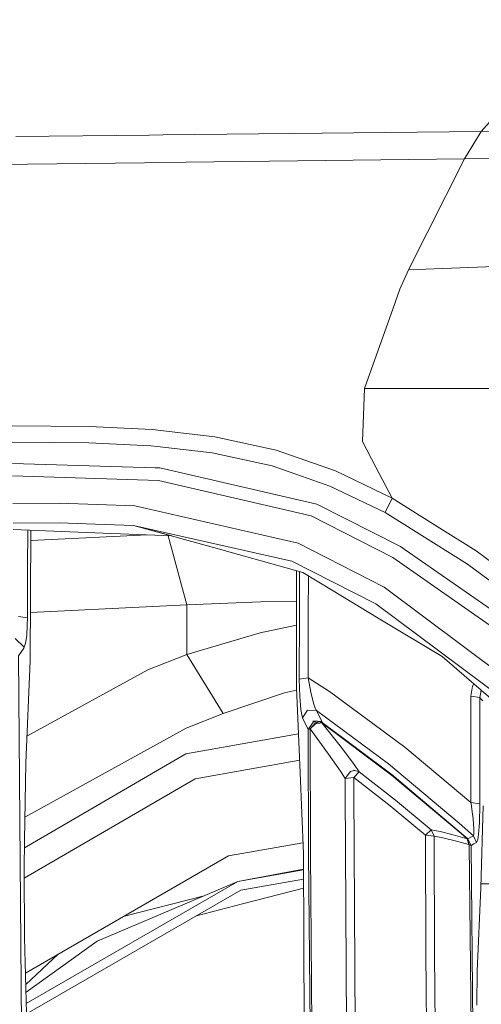
# Model space of a CAD drawing. Units: millimetres. Extents: x -1518 to 1525, y -443 to 3582.
# Drawn here: x -183 to -80, y 1895 to 2114 of the extents above; entities that cross this region are included whole.
import ezdxf

# ---------------------------------------------------------------- set-up
doc = ezdxf.new("R2010")
doc.units = ezdxf.units.MM
doc.layers.add('1', color=7, linetype='Continuous', true_color=0xffffff)
doc.styles.add('blockfont', font='simplex.shx')
doc.dimstyles.get("Standard").update_dxf_attribs({"dimtxt": 0.18, "dimasz": 0.18, "dimexe": 0.18, "dimexo": 0.0625, "dimgap": 0.09, "dimtad": 0, "dimtih": 1, "dimtoh": 1, "dimdec": 4, "dimzin": 0, "dimdsep": 46, "dimtxsty": 'Standard', "dimcen": 0.09, "dimadec": 0, "dimazin": 0, "dimtfac": 1, "dimtdec": 4, "dimtofl": 0, "dimtmove": 0, "dimatfit": 3, "dimfxl": 1, "dimtolj": 1, "dimtzin": 0, "dimarcsym": 0})

# ---------------------------------------------------------------- blocks, each defined once
blk = doc.blocks.new('_U2')
at = {"layer": '1', "color": 18, "lineweight": 13}
for p, q in [((55.364524, 3271.639433), (30.364524, 3271.639433)), ((30.364524, 3271.639433), (30.364524, 3177.889433)), ((287.03119, 3271.639433), (262.03119, 3271.639433)), ((287.03119, 3177.889433), (287.03119, 3271.639433)), ((30.364524, 3177.889433), (55.364524, 3177.889433)), ((262.03119, 3177.889433), (287.03119, 3177.889433))]:
    blk.add_line(p, q, dxfattribs=at)
at = {"layer": '1', "color": 18, "lineweight": 35}
for p, q in [((-1317.940056, 1535.981059), (-1317.940056, 3226.764433)), ((1317.939937, 1535.981059), (1317.939937, 3226.764433)), ((-1317.940056, 3224.764433), (-288.53131, 3224.764433)), ((1317.939937, 3224.764433), (288.53119, 3224.764433))]:
    blk.add_line(p, q, dxfattribs=at)
at = {"layer": '1', "color": 18, "lineweight": 70}
for points in [[(-1317.940056, 3224.764433), (-1267.940106, 3238.161892), (-1267.940007, 3211.366973)], [(1317.939937, 3224.764433), (1267.939986, 3211.366973), (1267.939888, 3238.161892)]]:
    blk.add_solid(points, dxfattribs=at)
at = {"layer": '1', "color": 18, "linetype": 'Continuous', "lineweight": 13, "char_height": 50, "attachment_point": 7, "line_spacing_factor": 0.903614, "style": 'blockfont'}
for s, insert in [('\\W1.2899;103.8', (-284.38131, 3185.868599)), ('\\W1.1591;2636', (54.889524, 3185.868599))]:
    blk.add_mtext(s, dxfattribs=dict(at, insert=insert))

msp = doc.modelspace()

# ---------------------------------------------------------------- linework, layer by layer
at = {"layer": '1', "color": 18, "linetype": 'Continuous', "lineweight": 13}
for p, q in [((-80.281563, 2089.61272), (-63.395478, 2108.474252)), ((-80.281563, 2089.61272), (-46.630457, 2090.45696)), ((-154.003005, 2088.809283), (-183.714643, 2088.485477)), ((-150.948795, 2088.842568), (-154.002993, 2088.809283)), ((-80.281563, 2089.61272), (-150.948794, 2088.842568)), ((-83.97489, 2083.541391), (-80.281563, 2089.61272)), ((-83.97489, 2083.541391), (-152.055232, 2082.694987)), ((-83.97489, 2083.541391), (-96.425079, 2058.823821)), ((-83.97489, 2083.541391), (-51.597513, 2083.857772)), ((-155.110304, 2082.657005), (-189.367097, 2082.23111)), ((-152.055256, 2082.694987), (-155.110276, 2082.657005)), ((-96.425079, 2058.823821), (-65.478727, 2060.000417)), ((-98.351635, 2054.503915), (-96.425079, 2058.823821)), ((-98.351635, 2054.503915), (-99.841796, 2050.300119)), ((-106.168032, 2032.453773), (-99.841796, 2050.300119)), ((-106.168032, 2032.453773), (-106.672384, 2020.648954)), ((-106.168032, 2032.453773), (-87.064974, 2032.453773)), ((-85.354634, 2032.453773), (-87.064974, 2032.453773)), ((-85.354634, 2032.453773), (-80.668613, 2032.453534)), ((-73.897064, 2032.453534), (-80.668613, 2032.453534)), ((-184.543073, 2024.158475), (-167.394474, 2023.989436)), ((-153.409436, 2023.304698), (-167.394474, 2023.989436)), ((-139.493629, 2021.70491), (-153.409436, 2023.304698)), ((-184.492022, 2020.493266), (-167.483538, 2020.327327)), ((-153.655991, 2019.65451), (-167.483538, 2020.327327)), ((-125.812486, 2018.702027), (-139.493629, 2021.70491)), ((-106.672384, 2020.648954), (-103.668682, 2014.931676)), ((-152.27975, 2019.497153), (-153.655991, 2019.65451)), ((-140.025347, 2018.095967), (-152.27975, 2019.497153)), ((-126.720354, 2015.189168), (-140.025347, 2018.095967)), ((-112.606674, 2014.080045), (-125.812486, 2018.702027)), ((-152.700216, 2014.779088), (-184.440106, 2015.771148)), ((-151.701778, 2014.747855), (-152.700216, 2014.779088)), ((-116.754569, 2006.710288), (-151.701778, 2014.747855)), ((-121.484615, 2013.364074), (-126.720354, 2015.189168)), ((-121.484615, 2013.364074), (-113.892652, 2010.717628)), ((-112.606674, 2014.080045), (-100.028537, 2008.002755)), ((-100.028537, 2008.002755), (-103.668682, 2014.931676)), ((-152.013674, 2011.956451), (-184.418693, 2012.979028)), ((-118.032239, 2004.101274), (-152.013674, 2011.956451)), ((-113.892652, 2010.717628), (-101.619996, 2004.809138)), ((-184.361354, 2006.806371), (-173.955426, 2006.884811)), ((-173.955426, 2006.884811), (-157.249019, 2006.295201)), ((-98.161772, 1997.256753), (-116.754569, 2006.710288)), ((-100.028537, 2008.002755), (-101.619996, 2004.809138)), ((-100.028537, 2008.002755), (-89.435622, 2001.334903)), ((-120.97165, 1998.008249), (-157.249019, 2006.295201)), ((-101.619996, 2004.809138), (-94.661146, 2000.451324)), ((-184.290215, 2002.439019), (-173.937649, 2002.518174)), ((-168.077961, 2002.315042), (-173.937649, 2002.518174)), ((-157.512933, 2001.948354), (-168.077961, 2002.315042)), ((-99.88863, 1994.830963), (-118.032239, 2004.101274)), ((-168.08781, 2000.378606), (-184.273481, 2001.024005)), ((-181.042649, 2000.895177), (-181.088164, 1992.707965)), ((-180.374703, 2000.868542), (-180.518731, 1971.805451)), ((-168.08781, 2000.378606), (-148.999035, 1999.617455)), ((-157.512933, 2001.948354), (-148.999035, 1999.617455)), ((-157.512933, 2001.948354), (-141.644031, 1997.555849)), ((-122.321814, 1993.994591), (-157.512933, 2001.948354)), ((-83.292685, 1993.331906), (-94.661146, 2000.451324)), ((-81.409037, 1996.282575), (-89.435622, 2001.334903)), ((-154.446338, 1999.834662), (-180.386071, 1998.574749)), ((-145.659342, 1984.297988), (-149.799017, 1999.649353)), ((-101.808242, 1988.20388), (-120.97165, 1998.008249)), ((-141.644031, 1997.555849), (-119.918227, 1991.466043)), ((-97.156934, 1996.55771), (-98.161772, 1997.256753)), ((-74.948892, 1981.108782), (-97.156934, 1996.55771)), ((-70.205994, 1987.975952), (-81.409037, 1996.282575)), ((-113.315165, 1989.417669), (-122.321814, 1993.994591)), ((-76.984435, 1978.846905), (-99.88863, 1994.830963)), ((-181.088164, 1992.707965), (-181.12947, 1981.383559)), ((-121.326499, 1991.857049), (-121.326572, 1991.860806)), ((-121.318012, 1965.861556), (-121.326499, 1991.857049)), ((-120.654593, 1991.672448), (-120.67318, 1982.031462)), ((-113.553688, 1987.623808), (-119.918227, 1991.466043)), ((-72.201729, 1985.150811), (-83.292685, 1993.331906)), ((-118.689135, 1982.326266), (-118.673011, 1990.714313)), ((-103.692926, 1984.527943), (-113.315165, 1989.417669)), ((-113.553688, 1987.623808), (-103.166163, 1981.352803)), ((-74.280671, 1967.544761), (-101.808242, 1988.20388)), ((-129.212424, 1984.966514), (-145.659342, 1984.297988)), ((-121.324284, 1985.072175), (-129.212424, 1984.966514)), ((-145.659342, 1984.297988), (-180.4652, 1982.607441)), ((-145.659342, 1984.297988), (-145.659342, 1973.243711)), ((-69.753379, 1959.149477), (-103.692926, 1984.527943)), ((-183.113888, 1981.686113), (-181.12947, 1981.383559)), ((-181.12947, 1981.383559), (-181.156173, 1979.759452)), ((-120.683618, 1967.739818), (-120.67318, 1982.031462)), ((-118.699506, 1968.031761), (-118.689135, 1982.326266)), ((-88.952035, 1972.771761), (-103.166163, 1981.352803)), ((-181.288093, 1977.462408), (-181.156173, 1979.759452)), ((-121.322558, 1979.784856), (-129.389748, 1978.034017)), ((-181.815535, 1974.854347), (-183.821991, 1976.785657)), ((-181.516767, 1975.759861), (-181.288093, 1977.462408)), ((-129.389748, 1978.034017), (-145.659342, 1973.243711)), ((-181.933537, 1974.683878), (-183.116466, 1972.974536)), ((-181.815535, 1974.854347), (-181.933537, 1974.683878)), ((-181.815535, 1974.854347), (-181.516767, 1975.759861)), ((-183.128804, 1972.926495), (-182.22183, 1861.773965)), ((-181.463614, 1949.174044), (-180.518731, 1971.805451)), ((-145.659342, 1973.243711), (-154.34055, 1969.809529)), ((-145.659342, 1973.243711), (-137.645632, 1960.120914)), ((-65.30112, 1952.409742), (-88.952035, 1972.771761)), ((-154.34055, 1969.809529), (-181.216933, 1955.082447)), ((-119.691566, 1967.885849), (-120.683618, 1967.739818)), ((-120.591827, 1963.91618), (-120.683618, 1967.739818)), ((-118.699506, 1968.031761), (-119.691566, 1967.885849)), ((-118.699506, 1968.031761), (-118.156217, 1964.867112)), ((-113.971949, 1965.001461), (-118.699506, 1968.031761)), ((-121.295164, 1965.346847), (-123.970062, 1964.690206)), ((-121.318012, 1965.861556), (-120.480366, 1946.992156)), ((-113.971949, 1965.001461), (-97.238615, 1952.631828)), ((-82.167886, 1966.230628), (-82.562171, 1963.952419)), ((-82.167886, 1966.230628), (-81.902734, 1966.702736)), ((-80.577843, 1963.661787), (-80.292359, 1965.284106)), ((-80.292359, 1965.284106), (-80.280053, 1965.305704)), ((-137.645632, 1960.120914), (-123.970062, 1964.690206)), ((-120.591827, 1963.91618), (-120.346956, 1960.986731)), ((-118.156217, 1964.867112), (-117.539465, 1962.390778)), ((-82.562171, 1963.952419), (-80.577843, 1963.661787)), ((-82.562171, 1963.952419), (-82.555436, 1952.141759)), ((-80.577843, 1963.661787), (-80.571145, 1951.857445)), ((-80.577843, 1963.661787), (-80.311447, 1963.363645)), ((-80.311447, 1963.363645), (-79.907849, 1962.911484)), ((-120.346956, 1960.986731), (-120.05806, 1959.469316)), ((-118.875831, 1960.851071), (-119.953707, 1959.190843)), ((-116.89128, 1960.810301), (-118.875831, 1960.851071)), ((-117.539465, 1962.390778), (-117.055275, 1961.107728)), ((-117.039382, 1961.065647), (-117.055275, 1961.107728)), ((-117.039382, 1961.065647), (-116.89128, 1960.810301)), ((-116.89128, 1960.810301), (-100.892112, 1948.925731)), ((-116.89128, 1960.810301), (-115.710266, 1958.339808)), ((-137.645632, 1960.120914), (-145.863071, 1956.842658)), ((-119.953707, 1959.190843), (-120.05806, 1959.469316)), ((-119.953707, 1959.190843), (-118.786432, 1956.728575)), ((-116.601579, 1958.441255), (-117.701337, 1958.392379)), ((-115.710266, 1958.339808), (-117.701337, 1958.392379)), ((-117.612533, 1958.205936), (-116.764382, 1958.403346)), ((-116.601579, 1958.441255), (-116.764382, 1958.403346)), ((-115.710266, 1958.339808), (-116.601579, 1958.441255)), ((-115.620978, 1958.15253), (-116.601579, 1958.441255)), ((-115.620978, 1958.15253), (-115.710266, 1958.339808)), ((-145.863071, 1956.842658), (-181.668652, 1937.09421)), ((-118.698165, 1956.541893), (-118.786432, 1956.728575)), ((-118.698165, 1956.541893), (-117.612533, 1958.205936)), ((-118.282974, 1956.704733), (-118.698165, 1956.541893)), ((-118.698165, 1956.541893), (-118.645906, 1928.997872)), ((-117.104635, 1958.022592), (-118.282974, 1956.704733)), ((-118.282974, 1956.704733), (-118.230931, 1929.15642)), ((-118.256889, 1956.679699), (-118.282974, 1956.704733)), ((-118.256889, 1956.679699), (-117.078267, 1957.998154)), ((-117.112324, 1957.802651), (-118.256889, 1956.679699)), ((-114.194438, 1951.076266), (-118.256889, 1956.679699)), ((-117.112324, 1957.802651), (-116.523527, 1957.908508)), ((-116.832018, 1958.108661), (-117.104635, 1958.022592)), ((-116.511837, 1958.176729), (-117.078267, 1957.998154)), ((-116.32251, 1958.269593), (-116.832018, 1958.108661)), ((-115.689278, 1958.058593), (-116.523527, 1957.908508)), ((-116.511837, 1958.176729), (-116.295539, 1958.244917)), ((-115.620978, 1958.15253), (-116.32251, 1958.269593)), ((-115.593426, 1958.127496), (-116.295539, 1958.244917)), ((-115.689278, 1958.058593), (-115.593426, 1958.127496)), ((-115.689278, 1958.058593), (-100.178994, 1946.438906)), ((-111.336082, 1952.522871), (-115.689278, 1958.058593)), ((-115.593426, 1958.127496), (-115.620978, 1958.15253)), ((-100.082405, 1946.490762), (-115.593426, 1958.127496)), ((-120.86144, 1955.576479), (-145.888329, 1951.127526)), ((-111.336082, 1952.522871), (-108.49724, 1948.755023)), ((-82.536899, 1940.32645), (-97.238615, 1952.631828)), ((-82.555436, 1952.141759), (-82.536899, 1940.32645)), ((-80.571145, 1951.857445), (-80.552638, 1940.048215)), ((-181.78467, 1930.258959), (-145.888329, 1951.127526)), ((-120.600849, 1949.706227), (-143.848538, 1945.570466)), ((-114.194438, 1951.076266), (-111.534722, 1947.262404)), ((-181.756824, 1931.899545), (-181.463614, 1949.174044)), ((-108.571097, 1947.412011), (-109.311357, 1947.252748)), ((-108.571097, 1947.412011), (-108.314686, 1947.467205)), ((-107.381165, 1947.179076), (-108.49724, 1948.755023)), ((-107.381165, 1947.179076), (-108.314686, 1947.467205)), ((-85.158221, 1935.694573), (-100.892112, 1948.925731)), ((-143.848538, 1945.570466), (-181.846734, 1923.463682)), ((-120.480366, 1946.992156), (-119.789362, 1928.91669)), ((-110.484272, 1945.663807), (-111.534722, 1947.262404)), ((-110.484272, 1945.663807), (-109.311357, 1947.252748)), ((-108.551405, 1945.906994), (-110.484272, 1945.663807)), ((-110.484272, 1945.663807), (-110.47937, 1942.87884)), ((-108.551405, 1945.906994), (-108.547106, 1945.911643)), ((-108.551405, 1945.906994), (-108.546481, 1943.121788)), ((-100.510508, 1939.59212), (-108.551405, 1945.906994)), ((-107.381165, 1947.179076), (-108.547106, 1945.911643)), ((-99.287026, 1940.827486), (-107.381165, 1947.179076)), ((-84.699869, 1933.394191), (-100.178994, 1946.438906)), ((-84.604733, 1933.437941), (-100.082405, 1946.490762)), ((-108.166851, 1867.98167), (-108.546481, 1943.121788)), ((-110.100143, 1867.745993), (-110.47937, 1942.87884)), ((-91.390543, 1934.27324), (-99.287026, 1940.827486)), ((-100.510508, 1939.59212), (-92.648566, 1933.062193)), ((-82.536899, 1940.32645), (-80.552638, 1940.048215)), ((-82.536899, 1940.32645), (-82.501687, 1940.087554)), ((-82.26651, 1938.259003), (-82.501687, 1940.087554)), ((-80.637798, 1935.799119), (-80.552414, 1939.7701)), ((-80.552638, 1940.048215), (-80.552414, 1939.7701)), ((-80.372699, 1921.323058), (-79.804845, 1939.598796)), ((-82.062304, 1936.671254), (-82.26651, 1938.259003)), ((-81.880786, 1934.500334), (-82.062304, 1936.671254)), ((-92.648566, 1933.062193), (-91.390543, 1934.27324)), ((-91.390543, 1934.27324), (-89.36283, 1933.872697)), ((-90.716183, 1932.831404), (-91.390543, 1934.27324)), ((-81.987046, 1932.923553), (-85.158221, 1935.694573)), ((-81.870839, 1933.419344), (-81.880786, 1934.500334)), ((-80.826342, 1933.281061), (-80.637798, 1935.799119)), ((-92.547521, 1906.883714), (-92.648566, 1933.062193)), ((-90.716183, 1932.831404), (-92.648566, 1933.062193)), ((-88.76574, 1932.483074), (-90.716183, 1932.831404)), ((-90.615399, 1906.66425), (-90.716183, 1932.831404)), ((-86.503565, 1933.11393), (-89.36283, 1933.872697)), ((-86.017169, 1931.785104), (-88.76574, 1932.483074)), ((-86.503565, 1933.11393), (-83.391331, 1932.252404)), ((-83.391331, 1932.252404), (-84.699869, 1933.394191)), ((-83.296344, 1932.295797), (-84.604733, 1933.437941)), ((-83.296344, 1932.295797), (-83.391331, 1932.252404)), ((-83.008863, 1930.986163), (-83.391331, 1932.252404)), ((-83.296344, 1932.295797), (-83.008863, 1930.986163)), ((-83.210096, 1932.240126), (-83.296344, 1932.295797)), ((-82.591437, 1932.58619), (-83.210096, 1932.240126)), ((-83.210096, 1932.240126), (-82.926489, 1930.931327)), ((-82.509756, 1930.774805), (-83.210096, 1932.240126)), ((-81.987046, 1932.923553), (-82.591437, 1932.58619)), ((-81.870839, 1933.419344), (-81.987046, 1932.923553)), ((-81.987046, 1932.923553), (-81.288829, 1931.459901)), ((-81.030287, 1932.030079), (-80.826342, 1933.281061)), ((-181.756824, 1931.899545), (-181.863829, 1925.595042)), ((-136.436269, 1928.430793), (-119.882372, 1931.349682)), ((-83.008863, 1930.986163), (-86.017169, 1931.785104)), ((-82.926489, 1930.931327), (-83.008863, 1930.986163)), ((-81.237689, 1762.370703), (-82.926489, 1930.931327)), ((-82.509756, 1930.774805), (-82.926489, 1930.931327)), ((-82.509756, 1930.774805), (-81.892207, 1931.121704)), ((-82.509756, 1930.774805), (-80.819607, 1762.245056)), ((-81.288829, 1931.459901), (-81.892207, 1931.121704)), ((-81.030287, 1932.030079), (-81.288829, 1931.459901)), ((-136.436269, 1928.430793), (-181.54238, 1902.388766)), ((-119.569451, 1886.555311), (-119.789362, 1928.91669)), ((-117.233552, 1778.558252), (-118.645906, 1928.997872)), ((-118.230931, 1929.15642), (-116.818823, 1778.699634)), ((-181.863829, 1925.595042), (-181.740969, 1910.277602)), ((-119.771444, 1925.465262), (-134.337559, 1922.742126)), ((-119.770629, 1925.308173), (-134.337559, 1922.742126)), ((-119.760208, 1923.300853), (-133.647129, 1920.854566)), ((-181.371163, 1895.587292), (-134.337559, 1922.742126)), ((-165.62213, 1909.457681), (-134.337559, 1922.742126)), ((-133.278921, 1917.776582), (-119.749595, 1921.256363)), ((-81.174009, 1902.788517), (-80.372699, 1921.323058)), ((-30.16062, 1922.217128), (-80.344919, 1922.217128)), ((-133.647129, 1920.854566), (-181.314436, 1893.333847)), ((-141.846486, 1919.553592), (-159.821065, 1914.929574)), ((-133.278921, 1917.776582), (-143.557357, 1915.132896)), ((-181.740969, 1910.277602), (-180.368245, 1855.746982)), ((-165.62213, 1909.457681), (-181.435546, 1898.144844)), ((-174.304746, 1906.567417), (-181.477311, 1899.803943)), ((-92.290714, 1867.986796), (-92.547521, 1906.883714)), ((-90.35898, 1867.783186), (-90.615399, 1906.66425)), ((-81.174009, 1902.788517), (-81.21708, 1895.263431))]:
    msp.add_line(p, q, dxfattribs=at)

# ---------------------------------------------------------------- dimensions: what is measured, and where the dimension line sits
dim = msp.add_linear_dim(base=(1317.939937, 3224.764433), p1=(-1317.940056, 1535.981059), p2=(1317.939937, 1535.981059), dimstyle='Standard', override={"dimtxt": 50, "dimasz": 50, "dimexe": 2, "dimexo": 0, "dimgap": 1.5, "dimtih": 1, "dimtoh": 1, "dimdec": 1, "dimlfac": 0.03937, "dimzin": 8, "dimdsep": 44, "dimlunit": 2, "dimtxsty": 'blockfont', "dimsah": 1, "dimse1": 0, "dimse2": 0, "dimsd1": 0, "dimsd2": 0, "dimclrd": 18, "dimclre": 18, "dimclrt": 18, "dimtol": 0, "dimtm": -0.1, "dimtfac": 1, "dimtdec": 2, "dimtofl": 1, "dimtmove": 0, "dimtzin": 8, "dimlwd": 35, "dimlwe": 35}, dxfattribs=at)
dim.commit()
dim.dimension.update_dxf_attribs({"geometry": '_U2', "text_midpoint": (-10.93756, 3224.764433), "dimtype": 160})

doc.saveas('drawing.dxf')
